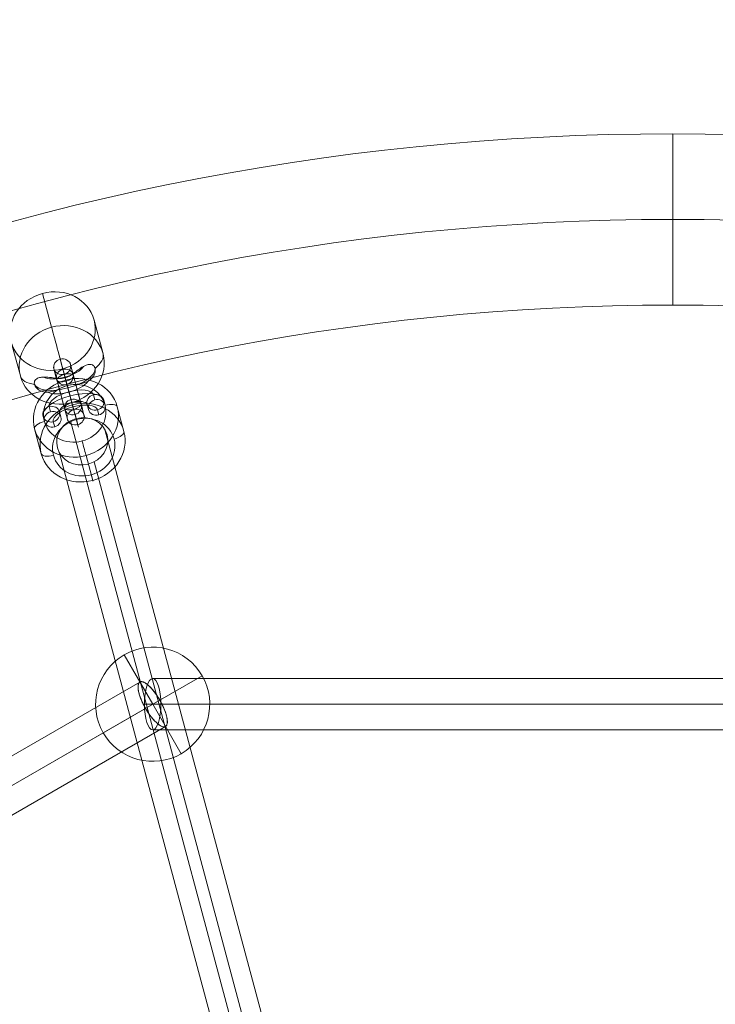
# Model space of a CAD drawing. Units: millimetres. Extents: x 73 to 5833, y -3195 to 2565.
# Drawn here: x 2724 to 2968, y 260 to 605 of the extents above; entities that cross this region are included whole.
import ezdxf

# ---------------------------------------------------------------- set-up
doc = ezdxf.new("R2010")
doc.units = ezdxf.units.MM
doc.header["$MEASUREMENT"] = 0
doc.linetypes.add('DGN Style 2', pattern=[81.37219999999999, 48.82332, -32.54888])
for name, color, linetype, lineweight in [('Level 15', 7, 'Continuous', 0), ('Level 25', 7, 'Continuous', 0), ('Level 26', 7, 'Continuous', 0), ('Level 27', 7, 'Continuous', 0), ('Level 8', 7, 'Continuous', 0)]:
    doc.layers.add(name, color=color, linetype=linetype, lineweight=lineweight)

# ---------------------------------------------------------------- blocks, each defined once
blk = doc.blocks.new('CONE_79')
at = {"layer": 'Level 8'}
for p, q in [((0.079262, 0.035521, -0.097069), (0.080083, 0.035889, -0.097069)), ((0.078013, 0.034961, -0.098569), (0.078834, 0.035329, -0.098569)), ((0.078013, 0.034961, -0.095569), (0.078834, 0.035329, -0.095569)), ((0.076764, 0.034401, -0.097069), (0.077585, 0.034769, -0.097069))]:
    blk.add_line(p, q, dxfattribs=at)
blk = doc.blocks.new('ROUNDE_88')
at = {"layer": 'Level 8', "extrusion": (0.4089405258976501, -0.9125610368989638, -1.45753655261e-05)}
blk.add_ellipse((0.078013, 0.034961, -0.097069), major_axis=(-5.3541478e-08, -3.53191e-11, -0.0015000000701001), ratio=0.9125610368984579, dxfattribs=at)
at = {"layer": 'Level 8', "extrusion": (-0.4089405258976503, 0.9125610368989638, 1.45753655261e-05)}
blk.add_ellipse((0.077864, 0.034894, -0.097069), major_axis=(-3.92637512e-08, -2.59007e-11, -0.0011000000703549), ratio=0.9125610368984599, dxfattribs=at)
at = {"layer": 'Level 8', "extrusion": (0.4089405258976501, -0.9125610368989642, -1.45753655261e-05)}
blk.add_ellipse((0.078929, 0.035372, -0.097069), major_axis=(-0.0003650244147924, -0.0001635762102765, -6.087816e-09), ratio=2.14214093091e-05, start_param=3.562885423268504, end_param=5.1336817500634, dxfattribs=at)
at = {"layer": 'Level 8', "extrusion": (0.4089405258976501, -0.9125610368989637, -1.45753655261e-05)}
blk.add_ellipse((0.078013, 0.034961, -0.095969), major_axis=(6.6753536e-09, 9.3801603e-09, -0.0003999999998343), ratio=0.4089405255974674, start_param=3.141569179642913, end_param=4.712365506437809, dxfattribs=at)
at = {"layer": 'Level 8', "extrusion": (-0.4089405258976503, 0.912561036898964, 1.45753655261e-05)}
blk.add_ellipse((0.078013, 0.034961, -0.098169), major_axis=(-6.6753536e-09, -9.3801603e-09, 0.0003999999998343), ratio=0.4089405255974679, start_param=3.141616127536673, end_param=4.71241245433157, dxfattribs=at)
at = {"layer": 'Level 8', "extrusion": (-0.4089405258976501, 0.912561036898964, 1.45753655261e-05)}
blk.add_ellipse((0.077097, 0.034551, -0.097069), major_axis=(0.0003650244147924, 0.0001635762102765, 6.087816e-09), ratio=2.14214093097e-05, start_param=2.720299883911083, end_param=4.29109621070598, dxfattribs=at)
at = {"layer": 'Level 8'}
blk.add_blockref('CONE_79', (0, 0), dxfattribs=at)
blk = doc.blocks.new('ROUNDE_87')
at = {"layer": 'Level 8', "extrusion": (-0.4089405258976503, 0.912561036898964, 1.4575365526e-05)}
for centre, major_axis, ratio, start_param, end_param in [((0.07975, 0.03574, -0.097069), (0.0003650244147924, 0.0001635762102765, 6.087816e-09), 2.14214093093e-05, 5.861892537500876, 7.432688864295773), ((0.078834, 0.035329, -0.095969), (-6.6753536e-09, -9.3801603e-09, 0.0003999999998343), 0.4089405255974679, 2.34739468814e-05, 1.570819800741777)]:
    blk.add_ellipse(centre, major_axis=major_axis, ratio=ratio, start_param=start_param, end_param=end_param, dxfattribs=at)
at = {"layer": 'Level 8', "extrusion": (-0.4089405258976501, 0.9125610368989637, 1.4575365526e-05)}
blk.add_ellipse((0.078834, 0.035329, -0.097069), major_axis=(5.3541478e-08, 3.53191e-11, 0.0015000000701001), ratio=0.9125610368984586, dxfattribs=at)
at = {"layer": 'Level 8', "extrusion": (0.4089405258976503, -0.9125610368989638, -1.4575365526e-05)}
blk.add_ellipse((0.078984, 0.035396, -0.097069), major_axis=(3.92637512e-08, 2.59007e-11, 0.0011000000703549), ratio=0.9125610368984594, dxfattribs=at)
at = {"layer": 'Level 8', "extrusion": (0.4089405258976501, -0.9125610368989638, -1.4575365526e-05)}
blk.add_ellipse((0.078834, 0.035329, -0.098169), major_axis=(6.6753536e-09, 9.3801603e-09, -0.0003999999998343), ratio=0.4089405255974673, start_param=6.283161833232705, end_param=7.853958160027602, dxfattribs=at)
at = {"layer": 'Level 8', "extrusion": (0.4089405258976503, -0.912561036898964, -1.4575365526e-05)}
blk.add_ellipse((0.077918, 0.034919, -0.097069), major_axis=(-0.0003650244147924, -0.0001635762102765, -6.087816e-09), ratio=2.1421409309e-05, start_param=0.4212927696787095, end_param=1.992089096473605, dxfattribs=at)
at = {"layer": 'Level 8'}
blk.add_blockref('ROUNDE_88', (0, 0), dxfattribs=at)
blk = doc.blocks.new('Feature Solid_175')
at = {"layer": 'Level 8'}
blk.add_blockref('ROUNDE_87', (-0.078428, -0.035147, 0.097069), dxfattribs=at)
blk = doc.blocks.new('SOLID_26')
at = {"layer": 'Level 8', "color": 253, "extrusion": (-0.9125609346595474, -0.408940754158458, 1.10274523848e-05)}
for centre, start_param, end_param in [((-0.004969, 0.011088, 0.019374), 3.571112043056235, 5.856501639619196), ((-0.004745, 0.010588, 0.019374), 3.570106414381374, 5.857166870971037)]:
    blk.add_ellipse(centre, major_axis=(9.6672579e-09, 0, 0.0007999999999416), ratio=0.4089407541584592, start_param=start_param, end_param=end_param, dxfattribs=at)
at = {"layer": 'Level 8', "color": 253, "extrusion": (0.9125609346595474, 0.408940754158458, -1.10274523848e-05)}
blk.add_ellipse((-0.004723, 0.01054, 0.019374), major_axis=(-0.000122682226255, 0.0002737682804145), ratio=1.10274523843e-05, start_param=5.639083357491027, end_param=10.8965580687798, dxfattribs=at)
at = {"layer": 'Level 8', "color": 253, "extrusion": (-0.9125609346595474, -0.4089407541584582, 1.10274523848e-05)}
blk.add_ellipse((-0.004857, 0.010838, 0.019374), major_axis=(1.32924796e-08, 0, 0.0010999999999197), ratio=0.4089407541584584, start_param=3.20988272325437, end_param=6.216483360972049, dxfattribs=at)
blk = doc.blocks.new('Feature Solid_177')
at = {"layer": 'Level 8', "color": 253}
blk.add_blockref('SOLID_26', (0, 0), dxfattribs=at)
blk = doc.blocks.new('CONE_80')
at = {"layer": 'Level 8', "color": 253}
for p, q in [((-0.006077, 0.013562, 0.019374), (-0.005575, 0.012442, 0.019374)), ((-0.005517, 0.012312, 0.020874), (-0.005016, 0.011193, 0.020874)), ((-0.005517, 0.012312, 0.017874), (-0.005016, 0.011193, 0.017874)), ((-0.004957, 0.011063, 0.019374), (-0.004456, 0.009944, 0.019374))]:
    blk.add_line(p, q, dxfattribs=at)
at = {"layer": 'Level 8', "color": 253, "extrusion": (0.9125609346595474, 0.408940754158458, -1.10274523847e-05)}
blk.add_ellipse((-0.005517, 0.012312, 0.019374), major_axis=(0, -4.04488386e-08, -0.0014999999994546), ratio=0.9125609346595484, dxfattribs=at)
blk = doc.blocks.new('ROUNDE_89')
at = {"layer": 'Level 8', "color": 253, "extrusion": (-0.9125609346595474, -0.408940754158458, 1.10274523847e-05)}
blk.add_ellipse((-0.005016, 0.011193, 0.019374), major_axis=(0, -4.04488386e-08, -0.0014999999994546), ratio=0.9125609346595484, dxfattribs=at)
at = {"layer": 'Level 8', "color": 253, "extrusion": (0.9125609346595474, 0.408940754158458, -1.10274523848e-05)}
blk.add_ellipse((-0.005016, 0.011193, 0.019374), major_axis=(-0.000613411131275, 0.0013688414020726), ratio=1.10274523846e-05, start_param=0.4212930200641996, end_param=1.889114440939715, dxfattribs=at)
at = {"layer": 'Level 8', "color": 253, "extrusion": (-0.9125609346595474, -0.4089407541584582, 1.10274523846e-05)}
blk.add_ellipse((-0.005016, 0.011193, 0.019374), major_axis=(1.81261086e-08, 0, 0.0014999999998905), ratio=0.4089407541584579, start_param=3.14160473766217, end_param=3.894030634303144, dxfattribs=at)
at = {"layer": 'Level 8', "color": 253, "extrusion": (0.9125609346595474, 0.4089407541584582, -1.10274523848e-05)}
blk.add_ellipse((-0.005016, 0.011193, 0.019374), major_axis=(-1.81261086e-08, 0, -0.0014999999998905), ratio=0.4089407541584586, start_param=3.141580569517414, end_param=3.89245518805181, dxfattribs=at)
at = {"layer": 'Level 8', "color": 253, "extrusion": (-0.9125609346595474, -0.408940754158458, 1.10274523848e-05)}
blk.add_ellipse((-0.005016, 0.011193, 0.019374), major_axis=(0.000613411131275, -0.0013688414020726), ratio=1.10274523843e-05, start_param=5.861892287115386, end_param=7.328927676831671, dxfattribs=at)
at = {"layer": 'Level 8', "color": 253, "extrusion": (-0.9125609346595478, -0.4089407541584571, 1.10274523847e-05)}
blk.add_open_spline([(-0.0047589318021632, 0.0106201636262186, 0.0183604718352022), (-0.0047687199719549, 0.0106420056248149, 0.0183407034128087), (-0.0047797010825623, 0.010666509754368, 0.018322989431608), (-0.0047912847271629, 0.0106923585577475, 0.0183091697902638), (-0.0048029505424677, 0.010718390724347, 0.0182952521167625), (-0.0048156044405358, 0.0107466279190452, 0.0182849729559486), (-0.0048278712164133, 0.0107740013877671, 0.0182801198925508), (-0.0048384753687333, 0.0107976646905578, 0.0182759246073346), (-0.0048491036258225, 0.0108213818899747, 0.0182756700562254), (-0.0048586967376198, 0.0108427892456375, 0.0182793972333897), (-0.0048674238467353, 0.0108622640868247, 0.0182827879456522), (-0.0048755306807434, 0.0108803548592872, 0.0182895088537026), (-0.004882533718789, 0.0108959825536199, 0.0182987731735037), (-0.0048899615865553, 0.0109125582806458, 0.0183085995005897), (-0.0048963310437883, 0.0109267722216271, 0.018321467266217), (-0.0049015017637646, 0.0109383112028118, 0.0183362135034946), (-0.004909190931993, 0.0109554703543263, 0.0183581420356298), (-0.0049144557317012, 0.0109672195970814, 0.0183847710786774), (-0.0049176696913984, 0.0109743923929939, 0.0184132912351844), (-0.0049222118754606, 0.0109845294707252, 0.0184535978390482), (-0.0049228796352988, 0.0109860208135655, 0.0184988779022015), (-0.0049211047251222, 0.0109820613101627, 0.0185452514470157), (-0.0049184027856194, 0.0109760337720953, 0.0186158457307542), (-0.004910049508279, 0.0109573952690343, 0.0186912102866581), (-0.0048995371582085, 0.0109339387467537, 0.0187666669222793), (-0.0048818719938729, 0.0108945219352844, 0.0188934657693034), (-0.0048565969995004, 0.0108381237108211, 0.0190240528509203), (-0.0048389234465884, 0.0107986884141564, 0.019159533433041), (-0.0048294748874454, 0.0107776056847973, 0.0192319634814455), (-0.0048226583402505, 0.0107623964637398, 0.0193085314711096), (-0.0048232599504938, 0.01076374102363, 0.0193846442045961), (-0.0048238650368568, 0.0107650933524222, 0.019461196719443), (-0.0048317290130715, 0.0107826440551341, 0.019537380989843), (-0.0048416841580523, 0.010804861149269, 0.0196098204222096), (-0.0048630863879589, 0.01085262492945, 0.0197655555108302), (-0.0048931298154517, 0.0109196716289223, 0.0199169570128859), (-0.0049096429813571, 0.0109565250426698, 0.0200613873268975), (-0.0049154085496485, 0.0109693924040802, 0.0201118151396836), (-0.004919686382579, 0.0109789398370138, 0.0201618000988697), (-0.0049212939809298, 0.0109825285172457, 0.0202095125632689), (-0.0049229123695288, 0.0109861412848067, 0.0202575452751538), (-0.0049218264142753, 0.0109837192135473, 0.0203044004985009), (-0.0049164118113339, 0.0109716375065622, 0.0203454575763963), (-0.0049130292291837, 0.0109640898863887, 0.0203711065372392), (-0.0049078605287578, 0.0109525564531916, 0.0203949762355884), (-0.0049006443351522, 0.0109364538818618, 0.0204148101874007), (-0.0048946774269923, 0.0109231390278662, 0.0204312104359776), (-0.0048871477278218, 0.0109063367033101, 0.0204451789451421), (-0.0048783209254202, 0.0108866397514267, 0.0204550354286103), (-0.0048694400445333, 0.0108668221237569, 0.0204649522990305), (-0.0048589327836703, 0.0108433750840183, 0.0204709083744), (-0.0048478443797091, 0.0108186310743849, 0.0204718444311128), (-0.0048382996095643, 0.0107973317164936, 0.0204726501779269), (-0.0048280633890436, 0.0107744892719645, 0.0204697912428204), (-0.0048180432170467, 0.0107521288568649, 0.0204636709484912), (-0.0048082989727155, 0.0107303841854015, 0.0204577191900446), (-0.0047985231342663, 0.0107085689251529, 0.0204485868980101), (-0.004789337905895, 0.0106880715652591, 0.0204372310817108), (-0.0047791289048852, 0.0106652895984534, 0.0204246095620941), (-0.0047694233542484, 0.0106436310126161, 0.0204090061514687), (-0.0047606324916025, 0.010624013528854, 0.0203917064411752), (-0.0047468607835348, 0.0105932809067808, 0.0203646048278973), (-0.0047349607071658, 0.0105667247444794, 0.0203326640587968), (-0.0047252314149562, 0.0105450126933668, 0.0202990602973555), (-0.0047111383429065, 0.0105135623582261, 0.0202503845847835), (-0.0047010822715408, 0.0104911205511102, 0.0201967328320739), (-0.0046944005251039, 0.0104762086091728, 0.0201423224127321), (-0.004683965832275, 0.0104529210547779, 0.0200573512127789), (-0.0046813400742079, 0.0104470591996821, 0.0199678284707248), (-0.0046832498876227, 0.0104513185788362, 0.0198782890881795), (-0.0046858238148942, 0.0104570591041041, 0.0197576134992209), (-0.0046980245763137, 0.0104842820525431, 0.0196338152337157), (-0.0047050652618071, 0.0104999899902711, 0.0195033559316839), (-0.0047085441783222, 0.0105077515362217, 0.019438893881674), (-0.0047097975672136, 0.0105105466741002, 0.0193710680451692), (-0.0047076981341205, 0.0105058599731884, 0.0193055606452211), (-0.0047045920216555, 0.010498925996502, 0.0192086424094318), (-0.0046959575549782, 0.0104796554582818, 0.0191151075212667), (-0.0046902247355649, 0.0104668601054084, 0.0190249496464488), (-0.0046834743757356, 0.0104517936555851, 0.0189187892997517), (-0.0046799907047676, 0.0104440169331181, 0.0188138950936316), (-0.0046853153083463, 0.0104558961756432, 0.018712437258398), (-0.004688322253273, 0.0104626046991072, 0.0186551413267049), (-0.004694141598928, 0.0104755891716698, 0.0185982371695762), (-0.0047036719423821, 0.0104968548994573, 0.0185441565956862), (-0.0047132930326071, 0.0105183231169176, 0.0184895610731507), (-0.0047270982021447, 0.0105491282380354, 0.0184361530435446), (-0.0047453378739244, 0.0105898292762335, 0.0183909321389162), (-0.0047496166149879, 0.010599377101741, 0.0183803240235999), (-0.0047541563185933, 0.0106095072821163, 0.0183701165163181), (-0.0047589318021632, 0.0106201636262186, 0.0183604718352022)], degree=3, knots=[0, 0, 0, 0, 0.0170913659272732, 0.0170913659272732, 0.0170913659272732, 0.0343901914693511, 0.0343901914693511, 0.0343901914693511, 0.0492953424223001, 0.0492953424223001, 0.0492953424223001, 0.0627979240894119, 0.0627979240894119, 0.0627979240894119, 0.0771026194085457, 0.0771026194085457, 0.0771026194085457, 0.0984883820300927, 0.0984883820300927, 0.0984883820300927, 0.1287933984764416, 0.1287933984764416, 0.1287933984764416, 0.1750758603320677, 0.1750758603320677, 0.1750758603320677, 0.2530858387004902, 0.2530858387004902, 0.2530858387004902, 0.2947984622754475, 0.2947984622754475, 0.2947984622754475, 0.3366797662163873, 0.3366797662163873, 0.3366797662163873, 0.4271968111034893, 0.4271968111034893, 0.4271968111034893, 0.4582785731175671, 0.4582785731175671, 0.4582785731175671, 0.4897312610101158, 0.4897312610101158, 0.4897312610101158, 0.5092591958115154, 0.5092591958115154, 0.5092591958115154, 0.52540078435469, 0.52540078435469, 0.52540078435469, 0.541708053165709, 0.541708053165709, 0.541708053165709, 0.5556773708736465, 0.5556773708736465, 0.5556773708736465, 0.5692247260254416, 0.5692247260254416, 0.5692247260254416, 0.5842742123313708, 0.5842742123313708, 0.5842742123313708, 0.6079915159686962, 0.6079915159686962, 0.6079915159686962, 0.6424450391882396, 0.6424450391882396, 0.6424450391882396, 0.696429355278645, 0.696429355278645, 0.696429355278645, 0.7691172473468973, 0.7691172473468973, 0.7691172473468973, 0.8050632285503819, 0.8050632285503819, 0.8050632285503819, 0.8581569277966664, 0.8581569277966664, 0.8581569277966664, 0.9207826733589749, 0.9207826733589749, 0.9207826733589749, 0.9559795433962355, 0.9559795433962355, 0.9559795433962355, 0.9917773832343058, 0.9917773832343058, 0.9917773832343058, 1, 1, 1, 1], dxfattribs=at)
at = {"layer": 'Level 8', "color": 253}
blk.add_blockref('CONE_80', (0, 0), dxfattribs=at)
blk = doc.blocks.new('Feature Solid_178')
at = {"layer": 'Level 8', "color": 253}
blk.add_blockref('ROUNDE_89', (0, 0), dxfattribs=at)
blk = doc.blocks.new('UNITE_28')
at = {"layer": 'Level 8', "color": 253}
for name in ['Feature Solid_178', 'Feature Solid_177']:
    blk.add_blockref(name, (0, 0), dxfattribs=at)
blk = doc.blocks.new('Feature Solid_176')
at = {"layer": 'Level 8', "color": 253}
blk.add_blockref('UNITE_28', (0.005096, -0.011372, -0.019375), dxfattribs=at)
blk = doc.blocks.new('Smart Solid_67')
at = {"layer": 'Level 27', "color": 160, "lineweight": 13}
for p, q in [((0.01874, -0.004118), (-0.018669, 0.005905)), ((0.017875, -0.005014), (-0.019534, 0.00501)), ((0.019532, -0.005014), (-0.017876, 0.00501)), ((0.018667, -0.005909), (-0.018741, 0.004115))]:
    blk.add_line(p, q, dxfattribs=at)
at = {"layer": 'Level 27', "color": 160, "lineweight": 13, "extrusion": (0, 0, -0.9999999999999996)}
blk.add_ellipse((-0.018705, 0.00501), major_axis=(-0.0002329375640711, -0.0008693331301893), ratio=0.9160515065415582, dxfattribs=at)
blk = doc.blocks.new('Smart Solid_76')
at = {"layer": 'Level 26', "color": 253, "lineweight": 13}
for p, q in [((0.000133, 5.9e-05, 0.000795), (-3.5e-05, -1.6e-05, 0.000795)), ((-3.5e-05, -1.6e-05, -0.000805), (0.000133, 5.9e-05, -0.000805)), ((-0.000367, -0.000164, 0.000795), (-0.000535, -0.00024, 0.000795)), ((-0.000535, -0.00024, -0.000805), (-0.000367, -0.000164, -0.000805)), ((-0.000117, -5.2e-05, 0.001095), (-0.000285, -0.000128, 0.001095)), ((-0.000117, -5.2e-05, 0.000495), (-0.000285, -0.000128, 0.000495)), ((-0.000285, -0.000128, -0.000505), (-0.000117, -5.2e-05, -0.000505)), ((-0.000285, -0.000128, -0.001105), (-0.000117, -5.2e-05, -0.001105))]:
    blk.add_line(p, q, dxfattribs=at)
at = {"layer": 'Level 26', "color": 253, "lineweight": 13, "extrusion": (-0.4089405258976501, 0.9125610368989637, 1.45753655261e-05)}
for centre, major_axis, ratio in [((-0.000117, -5.2e-05, 0.000795), (1.06927309e-08, 8.91e-14, 0.0002999999998094), 0.9125644491454753), ((0.000181, 8.1e-05, -5e-06), (0.0002737683110988, 0.0001226821577823), 1.45753654514e-05), ((-0.000285, -0.000128, 0.000795), (1.06927309e-08, 8.91e-14, 0.0002999999998094), 0.9125644491454753)]:
    blk.add_ellipse(centre, major_axis=major_axis, ratio=ratio, dxfattribs=at)
at = {"layer": 'Level 26', "color": 253, "lineweight": 13, "extrusion": (0.4089405258976504, -0.9125610368989637, -1.45753655261e-05)}
for centre in [(-0.000117, -5.2e-05, -0.000805), (-0.000285, -0.000128, -0.000805)]:
    blk.add_ellipse(centre, major_axis=(1.06927308e-08, 8.91e-14, 0.0002999999998094), ratio=0.9125644491454764, dxfattribs=at)
at = {"layer": 'Level 26', "color": 253, "lineweight": 13, "extrusion": (-0.4089405258976502, 0.9125610368989638, 1.45753655261e-05)}
blk.add_ellipse((-0.000117, -5.2e-05, -0.000805), major_axis=(1.06927311e-08, 8.92e-14, 0.0002999999998094), ratio=0.9125644491454757, dxfattribs=at)
at = {"layer": 'Level 26', "color": 253, "lineweight": 13, "extrusion": (0.4089405258976501, -0.9125610368989637, -1.45753655261e-05)}
blk.add_ellipse((-0.000117, -5.2e-05, -5e-06), major_axis=(1.468e-13, -1.75690627e-08, 0.0010999999998596), ratio=0.4089329112988761, start_param=3.141576681714975, end_param=6.283169335304627, dxfattribs=at)
at = {"layer": 'Level 26', "color": 253, "lineweight": 13, "extrusion": (0.4089405258976502, -0.9125610368989638, -1.45753655261e-05)}
blk.add_ellipse((-0.000117, -5.2e-05, -5e-06), major_axis=(6.67e-14, -7.9859376e-09, 0.0004999999999361), ratio=0.4089329112988759, start_param=3.141576681714975, end_param=6.283169335304627, dxfattribs=at)
at = {"layer": 'Level 26', "color": 253, "lineweight": 13, "extrusion": (0.4089405258976502, -0.9125610368989637, -1.45753655261e-05)}
for centre in [(0.000133, 5.9e-05, -5e-06), (-0.000367, -0.000164, -5e-06)]:
    blk.add_ellipse(centre, major_axis=(1.068e-13, -1.27775001e-08, 0.0007999999998978), ratio=0.4089329112988758, start_param=3.141576681714975, end_param=6.283169335304627, dxfattribs=at)
blk = doc.blocks.new('Smart Solid_77')
at = {"layer": 'Level 26', "color": 253, "lineweight": 13}
for p, q in [((0.000335, 0.000748), (0.000486, 0.001084)), ((0.000223, 0.000498, 0.0003), (0.000374, 0.000834, 0.0003)), ((0.000223, 0.000498, -0.0003), (0.000374, 0.000834, -0.0003)), ((0.000111, 0.000248), (0.000262, 0.000584)), ((-0.000111, -0.000248), (-0.000262, -0.000584)), ((-0.000223, -0.000498, -0.0003), (-0.000374, -0.000834, -0.0003)), ((-0.000223, -0.000498, 0.0003), (-0.000374, -0.000834, 0.0003)), ((-0.000335, -0.000748), (-0.000486, -0.001084))]:
    blk.add_line(p, q, dxfattribs=at)
at = {"layer": 'Level 26', "color": 253, "lineweight": 13, "extrusion": (-0.9125609346595474, 0.4089407541584581, -1.10274523847e-05)}
for centre, major_axis, ratio, start_param, end_param in [((7.5e-05, 0.000168), (-0.0004498348296017, -0.0010038170281866), 1.10274523846e-05, 2.720299633525611, 5.861892287115404), ((-7.5e-05, -0.000168), (-0.0004498348296017, -0.0010038170281866), 1.10274523847e-05, 5.861892287115403, 9.003484940705196), ((-7.5e-05, -0.000168, -0.0003), (-0.0003271526033467, -0.000730048747772), 1.10274523847e-05, 5.861892287115404, 9.003484940705198), ((-7.5e-05, -0.000168, 0.0003), (-0.0003271526033467, -0.000730048747772), 1.10274523847e-05, 5.861892287115404, 9.003484940705198)]:
    blk.add_ellipse(centre, major_axis=major_axis, ratio=ratio, start_param=start_param, end_param=end_param, dxfattribs=at)
at = {"layer": 'Level 26', "color": 253, "lineweight": 13, "extrusion": (-0.9125609346595474, 0.4089407541584583, -1.1027452385e-05)}
for centre in [(0.000374, 0.000834), (0.000223, 0.000498)]:
    blk.add_ellipse(centre, major_axis=(0, -8.0897677e-09, -0.0002999999998909), ratio=0.9125609346595481, dxfattribs=at)
at = {"layer": 'Level 26', "color": 253, "lineweight": 13, "extrusion": (-0.9125609346595474, 0.4089407541584582, -1.10274523846e-05)}
blk.add_ellipse((0.000374, 0.000834), major_axis=(0, -8.0897677e-09, -0.0002999999998909), ratio=0.9125609346595476, dxfattribs=at)
at = {"layer": 'Level 26', "color": 253, "lineweight": 13, "extrusion": (-0.9125609346595474, 0.4089407541584581, -1.10274523846e-05)}
for centre in [(7.5e-05, 0.000168, -0.0003), (7.5e-05, 0.000168, 0.0003)]:
    blk.add_ellipse(centre, major_axis=(-0.0003271526033467, -0.000730048747772), ratio=1.10274523846e-05, start_param=2.72029963352561, end_param=5.861892287115403, dxfattribs=at)
at = {"layer": 'Level 26', "color": 253, "lineweight": 13, "extrusion": (-0.9125609346595474, 0.4089407541584582, -1.10274523847e-05)}
blk.add_ellipse((7.5e-05, 0.000168), major_axis=(-0.0002044703770917, -0.0004562804673575), ratio=1.10274523845e-05, start_param=2.72029963352561, end_param=5.861892287115403, dxfattribs=at)
blk.add_ellipse((0.000209, 0.000466), major_axis=(-3.6252217e-09, 0, 0.0002999999999781), ratio=0.4089407541584582, dxfattribs=at)
at = {"layer": 'Level 26', "color": 253, "lineweight": 13, "extrusion": (-0.9125609346595474, 0.408940754158458, -1.10274523847e-05)}
blk.add_ellipse((-7.5e-05, -0.000168), major_axis=(-0.0002044703770917, -0.0004562804673575), ratio=1.10274523847e-05, start_param=5.861892287115403, end_param=9.003484940705196, dxfattribs=at)
at = {"layer": 'Level 26', "color": 253, "lineweight": 13, "extrusion": (0.9125609346595474, -0.4089407541584582, 1.10274523845e-05)}
for centre in [(-0.000223, -0.000498), (-0.000374, -0.000834)]:
    blk.add_ellipse(centre, major_axis=(0, 8.0897677e-09, 0.0002999999998909), ratio=0.9125609346595485, dxfattribs=at)
at = {"layer": 'Level 26', "color": 253, "lineweight": 13, "extrusion": (0.9125609346595474, -0.4089407541584582, 1.10274523849e-05)}
blk.add_ellipse((-0.000374, -0.000834), major_axis=(0, 8.0897677e-09, 0.0002999999998909), ratio=0.9125609346595481, dxfattribs=at)
at = {"layer": 'Level 26', "color": 253, "lineweight": 13, "extrusion": (0.9125609346595474, -0.4089407541584582, 1.10274523846e-05)}
blk.add_ellipse((-0.000209, -0.000466), major_axis=(3.6252217e-09, 0, -0.0002999999999781), ratio=0.4089407541584584, dxfattribs=at)
blk = doc.blocks.new('1_11')
at = {"layer": 'Level 26', "color": 253, "lineweight": 13, "extrusion": (1e-16, 1, -2e-16), "rotation": 180}
blk.add_blockref('Smart Solid_77', (0.000411, 0.000916), dxfattribs=at)
blk = doc.blocks.new('CONE_89')
at = {"layer": 'Level 26', "color": 253, "lineweight": 13}
for p, q in [((0.079262, 0.035521, -0.097069), (0.080083, 0.035889, -0.097069)), ((0.078013, 0.034961, -0.098569), (0.078834, 0.035329, -0.098569)), ((0.078013, 0.034961, -0.095569), (0.078834, 0.035329, -0.095569)), ((0.076764, 0.034401, -0.097069), (0.077585, 0.034769, -0.097069))]:
    blk.add_line(p, q, dxfattribs=at)
blk = doc.blocks.new('ROUNDE_97')
at = {"layer": 'Level 26', "color": 253, "lineweight": 13, "extrusion": (0.4089405258976501, -0.9125610368989638, -1.45753655261e-05)}
blk.add_ellipse((0.078013, 0.034961, -0.097069), major_axis=(-5.3541478e-08, -3.53191e-11, -0.0015000000701001), ratio=0.9125610368984579, dxfattribs=at)
at = {"layer": 'Level 26', "color": 253, "lineweight": 13, "extrusion": (-0.4089405258976503, 0.9125610368989638, 1.45753655261e-05)}
blk.add_ellipse((0.077864, 0.034894, -0.097069), major_axis=(-3.92637512e-08, -2.59007e-11, -0.0011000000703549), ratio=0.9125610368984599, dxfattribs=at)
at = {"layer": 'Level 26', "color": 253, "lineweight": 13, "extrusion": (0.4089405258976501, -0.9125610368989642, -1.45753655261e-05)}
blk.add_ellipse((0.078929, 0.035372, -0.097069), major_axis=(-0.0003650244147924, -0.0001635762102765, -6.087816e-09), ratio=2.14214093091e-05, start_param=3.562885423268504, end_param=5.1336817500634, dxfattribs=at)
at = {"layer": 'Level 26', "color": 253, "lineweight": 13, "extrusion": (0.4089405258976501, -0.9125610368989637, -1.45753655261e-05)}
blk.add_ellipse((0.078013, 0.034961, -0.095969), major_axis=(6.6753536e-09, 9.3801603e-09, -0.0003999999998343), ratio=0.4089405255974674, start_param=3.141569179642913, end_param=4.712365506437809, dxfattribs=at)
at = {"layer": 'Level 26', "color": 253, "lineweight": 13, "extrusion": (-0.4089405258976503, 0.912561036898964, 1.45753655261e-05)}
blk.add_ellipse((0.078013, 0.034961, -0.098169), major_axis=(-6.6753536e-09, -9.3801603e-09, 0.0003999999998343), ratio=0.4089405255974679, start_param=3.141616127536673, end_param=4.71241245433157, dxfattribs=at)
at = {"layer": 'Level 26', "color": 253, "lineweight": 13, "extrusion": (-0.4089405258976501, 0.912561036898964, 1.45753655261e-05)}
blk.add_ellipse((0.077097, 0.034551, -0.097069), major_axis=(0.0003650244147924, 0.0001635762102765, 6.087816e-09), ratio=2.14214093097e-05, start_param=2.720299883911083, end_param=4.29109621070598, dxfattribs=at)
at = {"layer": 'Level 26', "color": 253, "lineweight": 13}
blk.add_blockref('CONE_89', (0, 0), dxfattribs=at)
blk = doc.blocks.new('ROUNDE_96')
at = {"layer": 'Level 26', "color": 253, "lineweight": 13, "extrusion": (-0.4089405258976503, 0.912561036898964, 1.4575365526e-05)}
for centre, major_axis, ratio, start_param, end_param in [((0.07975, 0.03574, -0.097069), (0.0003650244147924, 0.0001635762102765, 6.087816e-09), 2.14214093093e-05, 5.861892537500876, 7.432688864295773), ((0.078834, 0.035329, -0.095969), (-6.6753536e-09, -9.3801603e-09, 0.0003999999998343), 0.4089405255974679, 2.34739468814e-05, 1.570819800741777)]:
    blk.add_ellipse(centre, major_axis=major_axis, ratio=ratio, start_param=start_param, end_param=end_param, dxfattribs=at)
at = {"layer": 'Level 26', "color": 253, "lineweight": 13, "extrusion": (-0.4089405258976501, 0.9125610368989637, 1.4575365526e-05)}
blk.add_ellipse((0.078834, 0.035329, -0.097069), major_axis=(5.3541478e-08, 3.53191e-11, 0.0015000000701001), ratio=0.9125610368984586, dxfattribs=at)
at = {"layer": 'Level 26', "color": 253, "lineweight": 13, "extrusion": (0.4089405258976503, -0.9125610368989638, -1.4575365526e-05)}
blk.add_ellipse((0.078984, 0.035396, -0.097069), major_axis=(3.92637512e-08, 2.59007e-11, 0.0011000000703549), ratio=0.9125610368984594, dxfattribs=at)
at = {"layer": 'Level 26', "color": 253, "lineweight": 13, "extrusion": (0.4089405258976501, -0.9125610368989638, -1.4575365526e-05)}
blk.add_ellipse((0.078834, 0.035329, -0.098169), major_axis=(6.6753536e-09, 9.3801603e-09, -0.0003999999998343), ratio=0.4089405255974673, start_param=6.283161833232705, end_param=7.853958160027602, dxfattribs=at)
at = {"layer": 'Level 26', "color": 253, "lineweight": 13, "extrusion": (0.4089405258976503, -0.912561036898964, -1.4575365526e-05)}
blk.add_ellipse((0.077918, 0.034919, -0.097069), major_axis=(-0.0003650244147924, -0.0001635762102765, -6.087816e-09), ratio=2.1421409309e-05, start_param=0.4212927696787095, end_param=1.992089096473605, dxfattribs=at)
at = {"layer": 'Level 26', "color": 253, "lineweight": 13}
blk.add_blockref('ROUNDE_97', (0, 0), dxfattribs=at)
blk = doc.blocks.new('Feature Solid_193')
at = {"layer": 'Level 26', "color": 253, "lineweight": 13}
blk.add_blockref('ROUNDE_96', (-0.078428, -0.035147, 0.097069), dxfattribs=at)
blk = doc.blocks.new('SPHERE_30')
at = {"layer": 'Level 26', "color": 253, "lineweight": 13}
for q in [(0.642506, 0.262927), (0.640506, 0.260927), (0.642506, 0.258927), (0.644506, 0.260927)]:
    blk.add_line((0.642506, 0.260927), q, dxfattribs=at)
blk.add_arc((0.642506, 0.260927), 0.002, 0, 359.999994, dxfattribs=at)
blk = doc.blocks.new('Feature Solid_194')
at = {"layer": 'Level 26', "color": 253, "lineweight": 13}
blk.add_blockref('SPHERE_30', (-0.642502, -0.260927), dxfattribs=at)
blk = doc.blocks.new('SOLID_37')
at = {"layer": 'Level 26', "color": 253, "lineweight": 13, "extrusion": (-0.9125609346595474, -0.408940754158458, 1.10274523848e-05)}
for centre, start_param, end_param in [((-0.004969, 0.011088, 0.019374), 3.571112043056235, 5.856501639619196), ((-0.004745, 0.010588, 0.019374), 3.570106414381374, 5.857166870971037)]:
    blk.add_ellipse(centre, major_axis=(9.6672579e-09, 0, 0.0007999999999416), ratio=0.4089407541584592, start_param=start_param, end_param=end_param, dxfattribs=at)
at = {"layer": 'Level 26', "color": 253, "lineweight": 13, "extrusion": (0.9125609346595474, 0.408940754158458, -1.10274523848e-05)}
blk.add_ellipse((-0.004723, 0.01054, 0.019374), major_axis=(-0.000122682226255, 0.0002737682804145), ratio=1.10274523843e-05, start_param=5.639083357491027, end_param=10.8965580687798, dxfattribs=at)
at = {"layer": 'Level 26', "color": 253, "lineweight": 13, "extrusion": (-0.9125609346595474, -0.4089407541584582, 1.10274523848e-05)}
blk.add_ellipse((-0.004857, 0.010838, 0.019374), major_axis=(1.32924796e-08, 0, 0.0010999999999197), ratio=0.4089407541584584, start_param=3.20988272325437, end_param=6.216483360972049, dxfattribs=at)
blk = doc.blocks.new('Feature Solid_227')
at = {"layer": 'Level 26', "color": 253, "lineweight": 13}
blk.add_blockref('SOLID_37', (0, 0), dxfattribs=at)
blk = doc.blocks.new('CONE_100')
at = {"layer": 'Level 26', "color": 253, "lineweight": 13}
for p, q in [((-0.006077, 0.013562, 0.019374), (-0.005575, 0.012442, 0.019374)), ((-0.005517, 0.012312, 0.020874), (-0.005016, 0.011193, 0.020874)), ((-0.005517, 0.012312, 0.017874), (-0.005016, 0.011193, 0.017874)), ((-0.004957, 0.011063, 0.019374), (-0.004456, 0.009944, 0.019374))]:
    blk.add_line(p, q, dxfattribs=at)
at = {"layer": 'Level 26', "color": 253, "lineweight": 13, "extrusion": (0.9125609346595474, 0.408940754158458, -1.10274523847e-05)}
blk.add_ellipse((-0.005517, 0.012312, 0.019374), major_axis=(0, -4.04488386e-08, -0.0014999999994546), ratio=0.9125609346595484, dxfattribs=at)
blk = doc.blocks.new('ROUNDE_110')
at = {"layer": 'Level 26', "color": 253, "lineweight": 13, "extrusion": (-0.9125609346595474, -0.408940754158458, 1.10274523847e-05)}
blk.add_ellipse((-0.005016, 0.011193, 0.019374), major_axis=(0, -4.04488386e-08, -0.0014999999994546), ratio=0.9125609346595484, dxfattribs=at)
at = {"layer": 'Level 26', "color": 253, "lineweight": 13, "extrusion": (0.9125609346595474, 0.408940754158458, -1.10274523848e-05)}
blk.add_ellipse((-0.005016, 0.011193, 0.019374), major_axis=(-0.000613411131275, 0.0013688414020726), ratio=1.10274523846e-05, start_param=0.4212930200641996, end_param=1.889114440939715, dxfattribs=at)
at = {"layer": 'Level 26', "color": 253, "lineweight": 13, "extrusion": (-0.9125609346595474, -0.4089407541584582, 1.10274523846e-05)}
blk.add_ellipse((-0.005016, 0.011193, 0.019374), major_axis=(1.81261086e-08, 0, 0.0014999999998905), ratio=0.4089407541584579, start_param=3.14160473766217, end_param=3.894030634303144, dxfattribs=at)
at = {"layer": 'Level 26', "color": 253, "lineweight": 13, "extrusion": (0.9125609346595474, 0.4089407541584582, -1.10274523848e-05)}
blk.add_ellipse((-0.005016, 0.011193, 0.019374), major_axis=(-1.81261086e-08, 0, -0.0014999999998905), ratio=0.4089407541584586, start_param=3.141580569517414, end_param=3.89245518805181, dxfattribs=at)
at = {"layer": 'Level 26', "color": 253, "lineweight": 13, "extrusion": (-0.9125609346595474, -0.408940754158458, 1.10274523848e-05)}
blk.add_ellipse((-0.005016, 0.011193, 0.019374), major_axis=(0.000613411131275, -0.0013688414020726), ratio=1.10274523843e-05, start_param=5.861892287115386, end_param=7.328927676831671, dxfattribs=at)
at = {"layer": 'Level 26', "color": 253, "lineweight": 13, "extrusion": (-0.9125609346595478, -0.4089407541584571, 1.10274523847e-05)}
blk.add_open_spline([(-0.0047589318021632, 0.0106201636262186, 0.0183604718352022), (-0.0047687199719549, 0.0106420056248149, 0.0183407034128087), (-0.0047797010825623, 0.010666509754368, 0.018322989431608), (-0.0047912847271629, 0.0106923585577475, 0.0183091697902638), (-0.0048029505424677, 0.010718390724347, 0.0182952521167625), (-0.0048156044405358, 0.0107466279190452, 0.0182849729559486), (-0.0048278712164133, 0.0107740013877671, 0.0182801198925508), (-0.0048384753687333, 0.0107976646905578, 0.0182759246073346), (-0.0048491036258225, 0.0108213818899747, 0.0182756700562254), (-0.0048586967376198, 0.0108427892456375, 0.0182793972333897), (-0.0048674238467353, 0.0108622640868247, 0.0182827879456522), (-0.0048755306807434, 0.0108803548592872, 0.0182895088537026), (-0.004882533718789, 0.0108959825536199, 0.0182987731735037), (-0.0048899615865553, 0.0109125582806458, 0.0183085995005897), (-0.0048963310437883, 0.0109267722216271, 0.018321467266217), (-0.0049015017637646, 0.0109383112028118, 0.0183362135034946), (-0.004909190931993, 0.0109554703543263, 0.0183581420356298), (-0.0049144557317012, 0.0109672195970814, 0.0183847710786774), (-0.0049176696913984, 0.0109743923929939, 0.0184132912351844), (-0.0049222118754606, 0.0109845294707252, 0.0184535978390482), (-0.0049228796352988, 0.0109860208135655, 0.0184988779022015), (-0.0049211047251222, 0.0109820613101627, 0.0185452514470157), (-0.0049184027856194, 0.0109760337720953, 0.0186158457307542), (-0.004910049508279, 0.0109573952690343, 0.0186912102866581), (-0.0048995371582085, 0.0109339387467537, 0.0187666669222793), (-0.0048818719938729, 0.0108945219352844, 0.0188934657693034), (-0.0048565969995004, 0.0108381237108211, 0.0190240528509203), (-0.0048389234465884, 0.0107986884141564, 0.019159533433041), (-0.0048294748874454, 0.0107776056847973, 0.0192319634814455), (-0.0048226583402505, 0.0107623964637398, 0.0193085314711096), (-0.0048232599504938, 0.01076374102363, 0.0193846442045961), (-0.0048238650368568, 0.0107650933524222, 0.019461196719443), (-0.0048317290130715, 0.0107826440551341, 0.019537380989843), (-0.0048416841580523, 0.010804861149269, 0.0196098204222096), (-0.0048630863879589, 0.01085262492945, 0.0197655555108302), (-0.0048931298154517, 0.0109196716289223, 0.0199169570128859), (-0.0049096429813571, 0.0109565250426698, 0.0200613873268975), (-0.0049154085496485, 0.0109693924040802, 0.0201118151396836), (-0.004919686382579, 0.0109789398370138, 0.0201618000988697), (-0.0049212939809298, 0.0109825285172457, 0.0202095125632689), (-0.0049229123695288, 0.0109861412848067, 0.0202575452751538), (-0.0049218264142753, 0.0109837192135473, 0.0203044004985009), (-0.0049164118113339, 0.0109716375065622, 0.0203454575763963), (-0.0049130292291837, 0.0109640898863887, 0.0203711065372392), (-0.0049078605287578, 0.0109525564531916, 0.0203949762355884), (-0.0049006443351522, 0.0109364538818618, 0.0204148101874007), (-0.0048946774269923, 0.0109231390278662, 0.0204312104359776), (-0.0048871477278218, 0.0109063367033101, 0.0204451789451421), (-0.0048783209254202, 0.0108866397514267, 0.0204550354286103), (-0.0048694400445333, 0.0108668221237569, 0.0204649522990305), (-0.0048589327836703, 0.0108433750840183, 0.0204709083744), (-0.0048478443797091, 0.0108186310743849, 0.0204718444311128), (-0.0048382996095643, 0.0107973317164936, 0.0204726501779269), (-0.0048280633890436, 0.0107744892719645, 0.0204697912428204), (-0.0048180432170467, 0.0107521288568649, 0.0204636709484912), (-0.0048082989727155, 0.0107303841854015, 0.0204577191900446), (-0.0047985231342663, 0.0107085689251529, 0.0204485868980101), (-0.004789337905895, 0.0106880715652591, 0.0204372310817108), (-0.0047791289048852, 0.0106652895984534, 0.0204246095620941), (-0.0047694233542484, 0.0106436310126161, 0.0204090061514687), (-0.0047606324916025, 0.010624013528854, 0.0203917064411752), (-0.0047468607835348, 0.0105932809067808, 0.0203646048278973), (-0.0047349607071658, 0.0105667247444794, 0.0203326640587968), (-0.0047252314149562, 0.0105450126933668, 0.0202990602973555), (-0.0047111383429065, 0.0105135623582261, 0.0202503845847835), (-0.0047010822715408, 0.0104911205511102, 0.0201967328320739), (-0.0046944005251039, 0.0104762086091728, 0.0201423224127321), (-0.004683965832275, 0.0104529210547779, 0.0200573512127789), (-0.0046813400742079, 0.0104470591996821, 0.0199678284707248), (-0.0046832498876227, 0.0104513185788362, 0.0198782890881795), (-0.0046858238148942, 0.0104570591041041, 0.0197576134992209), (-0.0046980245763137, 0.0104842820525431, 0.0196338152337157), (-0.0047050652618071, 0.0104999899902711, 0.0195033559316839), (-0.0047085441783222, 0.0105077515362217, 0.019438893881674), (-0.0047097975672136, 0.0105105466741002, 0.0193710680451692), (-0.0047076981341205, 0.0105058599731884, 0.0193055606452211), (-0.0047045920216555, 0.010498925996502, 0.0192086424094318), (-0.0046959575549782, 0.0104796554582818, 0.0191151075212667), (-0.0046902247355649, 0.0104668601054084, 0.0190249496464488), (-0.0046834743757356, 0.0104517936555851, 0.0189187892997517), (-0.0046799907047676, 0.0104440169331181, 0.0188138950936316), (-0.0046853153083463, 0.0104558961756432, 0.018712437258398), (-0.004688322253273, 0.0104626046991072, 0.0186551413267049), (-0.004694141598928, 0.0104755891716698, 0.0185982371695762), (-0.0047036719423821, 0.0104968548994573, 0.0185441565956862), (-0.0047132930326071, 0.0105183231169176, 0.0184895610731507), (-0.0047270982021447, 0.0105491282380354, 0.0184361530435446), (-0.0047453378739244, 0.0105898292762335, 0.0183909321389162), (-0.0047496166149879, 0.010599377101741, 0.0183803240235999), (-0.0047541563185933, 0.0106095072821163, 0.0183701165163181), (-0.0047589318021632, 0.0106201636262186, 0.0183604718352022)], degree=3, knots=[0, 0, 0, 0, 0.0170913659272732, 0.0170913659272732, 0.0170913659272732, 0.0343901914693511, 0.0343901914693511, 0.0343901914693511, 0.0492953424223001, 0.0492953424223001, 0.0492953424223001, 0.0627979240894119, 0.0627979240894119, 0.0627979240894119, 0.0771026194085457, 0.0771026194085457, 0.0771026194085457, 0.0984883820300927, 0.0984883820300927, 0.0984883820300927, 0.1287933984764416, 0.1287933984764416, 0.1287933984764416, 0.1750758603320677, 0.1750758603320677, 0.1750758603320677, 0.2530858387004902, 0.2530858387004902, 0.2530858387004902, 0.2947984622754475, 0.2947984622754475, 0.2947984622754475, 0.3366797662163873, 0.3366797662163873, 0.3366797662163873, 0.4271968111034893, 0.4271968111034893, 0.4271968111034893, 0.4582785731175671, 0.4582785731175671, 0.4582785731175671, 0.4897312610101158, 0.4897312610101158, 0.4897312610101158, 0.5092591958115154, 0.5092591958115154, 0.5092591958115154, 0.52540078435469, 0.52540078435469, 0.52540078435469, 0.541708053165709, 0.541708053165709, 0.541708053165709, 0.5556773708736465, 0.5556773708736465, 0.5556773708736465, 0.5692247260254416, 0.5692247260254416, 0.5692247260254416, 0.5842742123313708, 0.5842742123313708, 0.5842742123313708, 0.6079915159686962, 0.6079915159686962, 0.6079915159686962, 0.6424450391882396, 0.6424450391882396, 0.6424450391882396, 0.696429355278645, 0.696429355278645, 0.696429355278645, 0.7691172473468973, 0.7691172473468973, 0.7691172473468973, 0.8050632285503819, 0.8050632285503819, 0.8050632285503819, 0.8581569277966664, 0.8581569277966664, 0.8581569277966664, 0.9207826733589749, 0.9207826733589749, 0.9207826733589749, 0.9559795433962355, 0.9559795433962355, 0.9559795433962355, 0.9917773832343058, 0.9917773832343058, 0.9917773832343058, 1, 1, 1, 1], dxfattribs=at)
at = {"layer": 'Level 26', "color": 253, "lineweight": 13}
blk.add_blockref('CONE_100', (0, 0), dxfattribs=at)
blk = doc.blocks.new('Feature Solid_228')
at = {"layer": 'Level 26', "color": 253, "lineweight": 13}
blk.add_blockref('ROUNDE_110', (0, 0), dxfattribs=at)
blk = doc.blocks.new('UNITE_39')
at = {"layer": 'Level 26', "color": 253, "lineweight": 13}
for name in ['Feature Solid_228', 'Feature Solid_227']:
    blk.add_blockref(name, (0, 0), dxfattribs=at)
blk = doc.blocks.new('Feature Solid_226')
at = {"layer": 'Level 26', "color": 253, "lineweight": 13}
blk.add_blockref('UNITE_39', (0.005096, -0.011372, -0.019375), dxfattribs=at)
blk = doc.blocks.new('From Solid')
at = {"layer": 'Level 25', "color": 136, "lineweight": 13}
blk.add_line((2953.279007, 505.165665), (2953.279007, 565.165665), dxfattribs=at)
at = {"layer": 'Level 25', "color": 136, "lineweight": 13, "extrusion": (0, 0, -1)}
for radius, start, end in [(880, 0, 90), (880, 90, 180), (850, 0, 90), (850, 0, 90), (850, 90, 180), (850, 90, 180), (820, 0, 90), (820.0000000000005, 90, 180)]:
    blk.add_arc((-2953.279007, -314.834335), radius, start, end, dxfattribs=at)
blk = doc.blocks.new('From Surface_17')
at = {"layer": 'Level 27', "color": 160, "lineweight": 13}
for p, q in [((2766.55446, 373.03131), (2450.932165, 190.806696)), ((2773.553096, 366.679669), (2452.933529, 181.569879)), ((2768.555824, 363.794493), (2457.930802, 184.455056)), ((2775.55446, 357.442852), (2459.932165, 175.218239))]:
    blk.add_line(p, q, dxfattribs=at)
blk.add_ellipse((2771.05446, 365.237081), major_axis=(-4.499999941142252, 7.794228668041485), ratio=0.3205751965494574, dxfattribs=at)
at = {"layer": 'Level 27', "color": 160, "lineweight": 13, "extrusion": (0, 0, -0.9999999999999998)}
blk.add_ellipse((2455.432165, 183.012467), major_axis=(-4.499999941138887, 7.794228668043429), ratio=0.32057519654946, dxfattribs=at)
blk = doc.blocks.new('From Surface_32')
at = {"layer": 'Level 27', "color": 160, "lineweight": 13}
for p, q in [((3135.503628, 374.237061), (2771.054396, 374.237064)), ((3138.388805, 365.237061), (2768.16922, 365.237064)), ((3132.618452, 365.237061), (2773.939573, 365.237064)), ((3135.503628, 356.237061), (2771.054396, 356.237064))]:
    blk.add_line(p, q, dxfattribs=at)
at = {"layer": 'Level 27', "color": 160, "lineweight": 13, "extrusion": (0, 0, -1)}
blk.add_ellipse((2771.054396, 365.237064), major_axis=(0, 8.999999999999998), ratio=0.3205751965494602, dxfattribs=at)
at = {"layer": 'Level 27', "color": 160, "lineweight": 13}
blk.add_ellipse((3135.503628, 365.237061), major_axis=(0, 9.000000000000004), ratio=0.320575196549457, dxfattribs=at)
blk = doc.blocks.new('From Surface_50')
at = {"layer": 'Level 27', "color": 160, "lineweight": 13}
for p, q in [((3135.503628, 374.237061), (2771.054396, 374.237064)), ((3138.388805, 365.237061), (2768.16922, 365.237064)), ((3132.618452, 365.237061), (2773.939573, 365.237064)), ((3135.503628, 356.237061), (2771.054396, 356.237064))]:
    blk.add_line(p, q, dxfattribs=at)
at = {"layer": 'Level 27', "color": 160, "lineweight": 13, "extrusion": (0, 0, -1)}
blk.add_ellipse((2771.054396, 365.237064), major_axis=(0, 8.999999999999998), ratio=0.3205751965494602, dxfattribs=at)
at = {"layer": 'Level 27', "color": 160, "lineweight": 13}
blk.add_ellipse((3135.503628, 365.237061), major_axis=(0, 9.000000000000004), ratio=0.320575196549457, dxfattribs=at)
blk = doc.blocks.new('FS73')
at = {"layer": 'Level 27', "color": 160, "lineweight": 13}
blk.add_rational_spline([(-186.7245471629248, 687.8656450768495), (-191.0523123352113, 685.3670087332163), (-182.1384298373578, 674.9249839029691), (-173.2245473395037, 664.4829590727219), (-177.8106646650708, 677.4236202466024), (-182.3967819906384, 690.3642814204828), (-186.7245471629248, 687.8656450768495)], [1, 0.5000000000000001, 1, 0.5000000000000001, 1, 0.5000000000000001, 1], degree=2, knots=[0, 0, 0, 0.3333333333333333, 0.3333333333333333, 0.6666666666666666, 0.6666666666666666, 1, 1, 1], dxfattribs=at)
at = {"layer": 'Level 25', "color": 136, "lineweight": 13}
blk.add_blockref('From Solid', (-2953.279007, 314.834335), dxfattribs=at)
at = {"layer": 'Level 26', "color": 253, "lineweight": 13, "extrusion": (-0.9659264364899398, -0.2588167675562034, -1.10274523848e-05), "xscale": 10000, "yscale": 10000, "zscale": 10000, "rotation": 65.861688}
blk.add_blockref('Feature Solid_226', (-829.168052, 0, 0.011445), dxfattribs=at)
at = {"layer": 'Level 26', "color": 253, "lineweight": 13, "extrusion": (-0.96592438708516, -0.2588244158144989, -1.45753655261e-05), "xscale": 10000, "yscale": 10000, "zscale": 10000, "rotation": 155.861702}
for name, p in [('Feature Solid_193', (-803.533538, 0, -0.00567)), ('Smart Solid_76', (-812.745801, 1e-06, 0.046082))]:
    blk.add_blockref(name, p, dxfattribs=at)
at = {"layer": 'Level 26', "color": 253, "lineweight": 13, "extrusion": (-0.2361904272527884, 0.8814655646492703, 0.408940754158458), "xscale": 10000, "yscale": 10000, "zscale": 10000, "rotation": 89.999308}
blk.add_blockref('1_11', (-0.001634, -330.15993, 736.759668), dxfattribs=at)
at = {"layer": 'Level 26', "color": 253, "lineweight": 13, "xscale": 10000, "yscale": 10000, "zscale": 10000, "rotation": 300}
blk.add_blockref('Feature Solid_194', (-182.248552, 680.110395), dxfattribs=at)
at = {"layer": 'Level 27', "color": 160, "lineweight": 13, "xscale": 10000, "yscale": 10000, "zscale": 10000, "rotation": 300}
blk.add_blockref('Smart Solid_67', (-156.779912, 585.184756), dxfattribs=at)
at = {"layer": 'Level 27', "color": 160, "lineweight": 13}
for name in ['From Surface_17', 'From Surface_32', 'From Surface_50']:
    blk.add_blockref(name, (-2953.279007, 314.834335), dxfattribs=at)
at = {"layer": 'Level 8', "color": 253, "extrusion": (-0.9659264364899398, -0.2588167675562034, -1.10274523848e-05), "xscale": 10000, "yscale": 10000, "zscale": 10000, "rotation": 65.861688}
blk.add_blockref('Feature Solid_176', (-829.168052, 0, 0.011445), dxfattribs=at)
at = {"layer": 'Level 8', "extrusion": (-0.96592438708516, -0.2588244158144989, -1.45753655261e-05), "xscale": 10000, "yscale": 10000, "zscale": 10000, "rotation": 155.861702}
blk.add_blockref('Feature Solid_175', (-803.533538, 0, -0.00567), dxfattribs=at)

msp = doc.modelspace()

# ---------------------------------------------------------------- linework, layer by layer
at = {"layer": 'Level 15', "color": 7, "linetype": 'DGN Style 2', "lineweight": 13}
msp.add_circle((2953.279007, -314.834335), 2880.000000000001, dxfattribs=at)

# ---------------------------------------------------------------- block references
at = {"layer": 'Level 8', "color": 7, "lineweight": 13}
msp.add_blockref('FS73', (2953.279007, -314.834335), dxfattribs=at)

doc.saveas('drawing.dxf')
